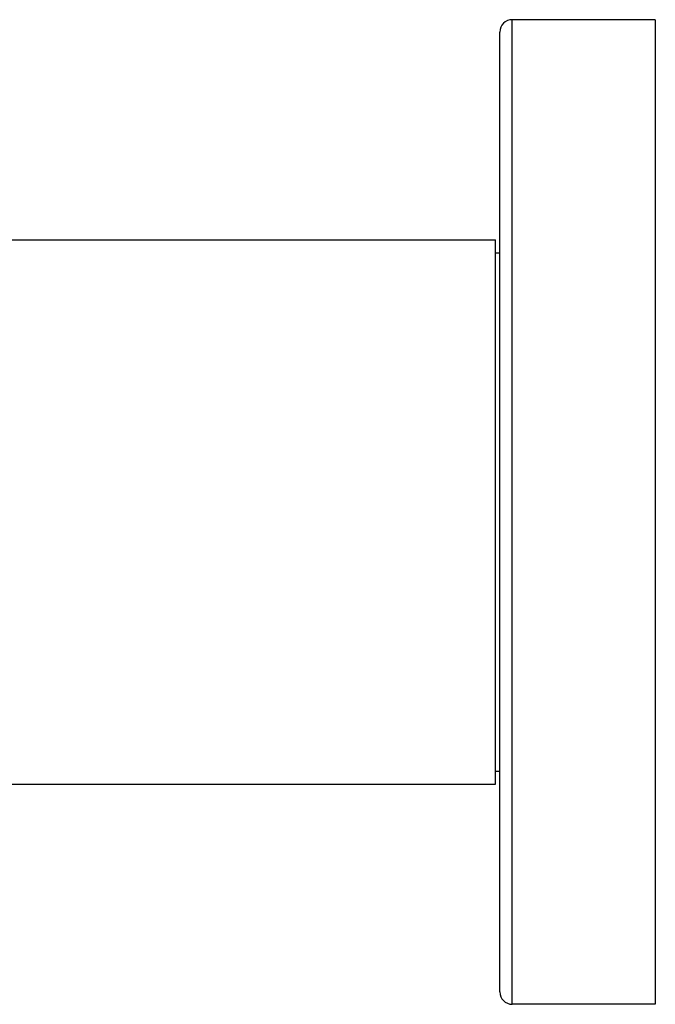
# Model space of a CAD drawing. Units: inches. Extents: x 5.7 to 15.7, y 3.1 to 14.9.
# Drawn here: x 14.1 to 15.7, y 12.3 to 14.7 of the extents above; entities that cross this region are included whole.
import ezdxf

# ---------------------------------------------------------------- set-up
doc = ezdxf.new("R2010")
doc.units = ezdxf.units.IN
doc.header["$LTSCALE"] = 1.21
doc.header["$MEASUREMENT"] = 0
doc.layers.get('0').update_dxf_attribs({"linetype": 'CONTINUOUS'})

msp = doc.modelspace()

# ---------------------------------------------------------------- linework, layer by layer
at = {"color": 9, "linetype": 'Continuous'}
msp.add_line((15.3337, 12.3299), (15.3337, 14.7049), dxfattribs=at)
at = {"color": 7, "linetype": 'Continuous'}
for p, q in [((15.6787, 14.7049), (15.3337, 14.7049)), ((15.6787, 14.7049), (15.6787, 12.3299)), ((15.3037, 12.3599), (15.3037, 14.6749)), ((13.9337, 14.1736), (15.2937, 14.1736)), ((15.2937, 12.8611), (15.2937, 14.1736)), ((15.2937, 14.1424), (15.3037, 14.1424)), ((15.2937, 12.8924), (15.3037, 12.8924)), ((13.9337, 12.8611), (15.2937, 12.8611)), ((15.6787, 12.3299), (15.3337, 12.3299))]:
    msp.add_line(p, q, dxfattribs=at)
for centre, start, end in [((15.3337, 14.6749), 90, 180), ((15.3337, 12.3599), 180, 270)]:
    msp.add_arc(centre, 0.03, start, end, dxfattribs=at)

doc.saveas('drawing.dxf')
